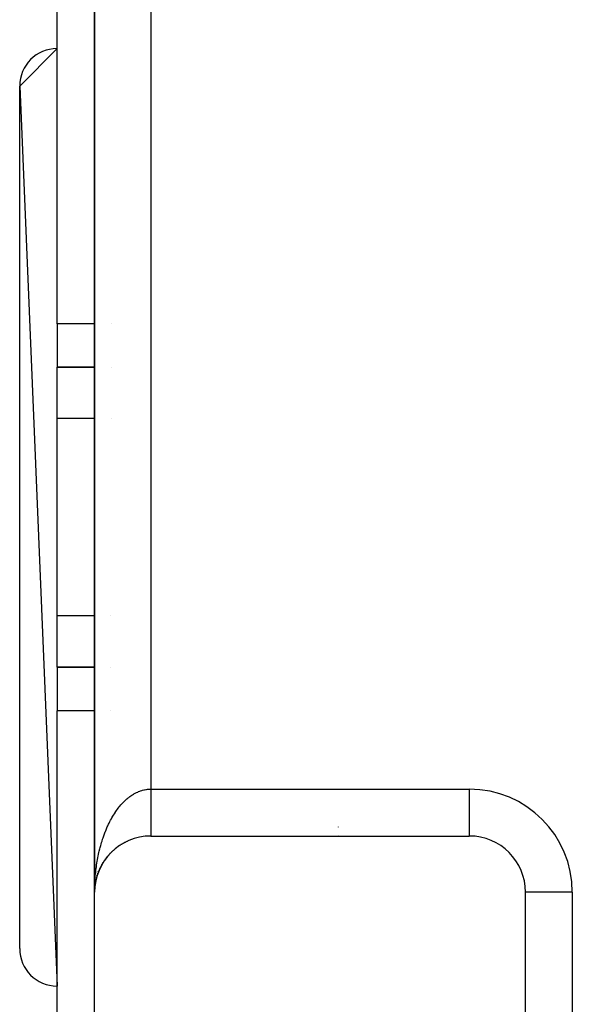
# Model space of a CAD drawing. Extents: x 24 to 1054, y -583 to 283.
# Drawn here: x 368 to 398, y 21 to 74 of the extents above; entities that cross this region are included whole.
import ezdxf

# ---------------------------------------------------------------- set-up
doc = ezdxf.new("R2010")
doc.units = 0
doc.linetypes.add('DASHED', pattern=[11.05, 8.7, -2.35])
doc.layers.get('0').update_dxf_attribs({"linetype": 'CONTINUOUS'})
doc.layers.add('NEVIDI', color=4, linetype='DASHED')

msp = doc.modelspace()

# ---------------------------------------------------------------- linework, layer by layer
at = {"color": 2}
for p, q in [((372.000009, 27), (372.000009, 127)), ((372.000009, 127), (372.000009, 27)), ((372.000009, 127), (372.000009, 27)), ((372.000009, 27), (372.000009, 127)), ((370.000009, 57.326531), (370.000009, 80.657117)), ((368.000009, 70), (370.000009, 72)), ((368.000009, 70), (370.000009, 22)), ((368.000009, 24), (368.000009, 70)), ((370.000009, 57.326531), (370.000009, 55)), ((370.000009, 55), (372.000207, 55)), ((370.000009, 52.263158), (370.000009, 55)), ((372.000207, 55), (370.000009, 55)), ((372.892627, 55), (372.893732, 55)), ((372.893732, 55), (372.892627, 55)), ((370.000009, 41.736842), (370.000009, 52.263158)), ((370.000009, 39), (370.000009, 41.736842)), ((370.000009, 39), (372.000094, 39)), ((370.000009, 39), (370.000009, 36.673469)), ((372.000094, 39), (370.000009, 39)), ((372.022698, 39), (372.023871, 39)), ((372.023871, 39), (372.022698, 39)), ((372.844506, 39), (372.845872, 39)), ((372.845872, 39), (372.844506, 39)), ((370.000009, 13.342883), (370.000009, 36.673469)), ((375.000009, 30), (392.000009, 30)), ((373.247194, 29.435429), (373.226789, 29.419854)), ((373.247194, 29.435429), (373.279676, 29.457734)), ((373.336003, 29.496993), (373.315301, 29.482289)), ((373.336003, 29.496993), (373.369673, 29.518334)), ((373.426848, 29.555232), (373.405936, 29.541443)), ((373.426848, 29.555232), (373.461406, 29.575403)), ((373.519592, 29.61009), (373.498682, 29.59731)), ((373.519592, 29.61009), (373.555369, 29.629262)), ((373.614105, 29.661506), (373.593383, 29.649793)), ((373.614105, 29.661506), (373.641603, 29.674982)), ((373.710254, 29.709428), (373.689915, 29.698825)), ((373.710254, 29.709428), (373.748958, 29.726696)), ((373.807906, 29.753811), (373.788153, 29.744341)), ((372.692928, 28.918239), (372.678193, 28.899782)), ((372.692928, 28.918239), (372.719935, 28.949683)), ((372.764048, 29.000741), (372.791798, 29.030716)), ((372.838042, 29.080537), (372.821254, 29.062288)), ((372.838042, 29.080537), (372.866522, 29.109084)), ((372.914806, 29.157517), (372.89709, 29.139564)), ((372.914806, 29.157517), (372.944088, 29.184763)), ((372.994226, 29.23158), (372.975665, 29.214054)), ((372.994226, 29.23158), (373.01671, 29.251002)), ((373.076181, 29.302641), (373.056878, 29.28566)), ((373.076181, 29.302641), (373.106945, 29.327296)), ((373.160545, 29.370618), (373.140622, 29.35429)), ((373.160545, 29.370618), (373.192131, 29.394072)), ((372.332244, 28.372647), (372.354325, 28.414341)), ((372.384035, 28.469005), (372.374917, 28.452203)), ((372.384035, 28.469005), (372.407084, 28.508888)), ((372.439264, 28.563362), (372.429029, 28.545983)), ((372.439264, 28.563362), (372.463168, 28.601387)), ((372.497855, 28.655588), (372.486489, 28.637749)), ((372.497855, 28.655588), (372.522651, 28.691952)), ((372.559727, 28.745553), (372.547194, 28.727339)), ((372.559727, 28.745553), (372.585251, 28.780153)), ((372.624787, 28.83314), (372.611152, 28.814763)), ((372.624787, 28.83314), (372.651051, 28.866118)), ((372.127478, 27.865425), (372.124187, 27.854196)), ((372.127478, 27.865425), (372.14343, 27.916492)), ((372.160993, 27.969805), (372.156881, 27.957405)), ((372.160993, 27.969805), (372.17544, 28.010704)), ((372.19828, 28.072859), (372.193299, 28.059424)), ((372.19828, 28.072859), (372.216953, 28.12009)), ((372.239291, 28.174443), (372.233333, 28.159959)), ((372.239291, 28.174443), (372.259219, 28.219865)), ((372.283971, 28.274416), (372.277017, 28.259093)), ((372.283971, 28.274416), (372.305011, 28.317948)), ((372.013511, 27.279986), (372.018826, 27.336063)), ((372.01361, 27.280627), (372.018067, 27.328654)), ((372.018067, 27.328654), (372.017574, 27.324167)), ((372.018067, 27.328654), (372.025306, 27.388775)), ((372.018826, 27.336063), (372.018067, 27.328654)), ((372.01954, 27.343477), (372.018826, 27.336063)), ((372.027109, 27.39951), (372.03207, 27.437505)), ((372.03207, 27.437505), (372.031217, 27.431595)), ((372.03207, 27.437505), (372.041305, 27.496055)), ((372.033409, 27.447314), (372.03207, 27.437505)), ((372.033409, 27.447314), (372.050037, 27.545756)), ((372.050037, 27.545756), (372.048722, 27.538428)), ((372.050037, 27.545756), (372.061115, 27.602416)), ((372.052116, 27.557905), (372.050037, 27.545756)), ((372.070064, 27.645179), (372.084758, 27.708036)), ((372.071952, 27.653257), (372.07066, 27.647285)), ((372.097782, 27.759862), (372.095232, 27.749849)), ((372.097782, 27.759862), (372.112224, 27.812836)), ((372.000009, -3), (372.000009, 27)), ((372.002021, 27.109752), (372.001962, 27.108227)), ((372.002106, 27.112242), (372.002021, 27.109752)), ((372.002106, 27.112242), (372.008045, 27.219353)), ((372.002187, 27.114732), (372.002106, 27.112242)), ((372.002187, 27.114732), (372.008385, 27.224318)), ((372.002262, 27.117222), (372.002187, 27.114732)), ((372.002262, 27.117222), (372.008705, 27.229283)), ((372.002332, 27.119712), (372.002262, 27.117222)), ((372.002398, 27.122202), (372.002332, 27.119712)), ((372.002458, 27.124693), (372.002398, 27.122202)), ((372.002513, 27.127184), (372.002458, 27.124693)), ((372.002563, 27.129675), (372.002513, 27.127184)), ((372.002631, 27.122693), (372.00502, 27.173321)), ((372.008045, 27.219353), (372.007817, 27.216311)), ((372.008045, 27.219353), (372.013223, 27.281268)), ((372.008385, 27.224318), (372.008045, 27.219353)), ((372.008385, 27.224318), (372.012511, 27.268785)), ((372.008705, 27.229283), (372.008385, 27.224318)), ((372.008705, 27.229283), (372.01251, 27.269432)), ((372.009004, 27.23425), (372.008705, 27.229283)), ((395.000009, -2), (395.000009, 27))]:
    msp.add_line(p, q, dxfattribs=at)
for centre, radius, start, end in [((370.000009, 70), 2, 90, 180), ((375.000009, 27), 3, 90, 180), ((392.000009, 27), 3, 0, 90), ((370.000009, 24), 2, 180, 270)]:
    msp.add_arc(centre, radius, start, end, dxfattribs=at)
at = {"layer": 'NEVIDI', "color": 7, "linetype": 'CONTINUOUS'}
for p, q in [((375.000009, 121.5), (375.000009, 32.5)), ((372.000224, 57.326531), (370.000009, 57.326531)), ((372.024311, 57.326531), (372.022944, 57.326531)), ((372.900691, 57.326531), (372.899624, 57.326531)), ((372.000188, 52.263158), (370.000009, 52.263158)), ((372.885546, 52.263158), (372.884396, 52.263158)), ((372.000113, 41.736842), (370.000009, 41.736842)), ((372.023871, 41.736842), (372.022735, 41.736842)), ((372.854059, 41.736842), (372.852737, 41.736842)), ((372.000077, 36.673469), (370.000009, 36.673469)), ((372.023871, 36.673469), (372.022667, 36.673469)), ((372.838913, 36.673469), (372.837509, 36.673469)), ((373.788107, 32.03125), (373.827717, 32.062698)), ((373.827717, 32.062698), (373.887947, 32.108169)), ((373.887947, 32.108169), (373.928058, 32.136911)), ((373.928058, 32.136911), (373.98924, 32.178433)), ((373.98924, 32.178433), (374.029956, 32.204539)), ((374.029956, 32.204539), (374.088239, 32.239827)), ((374.088239, 32.239827), (374.09183, 32.241922)), ((374.09183, 32.241922), (374.132971, 32.265276)), ((374.132971, 32.265276), (374.195641, 32.29859)), ((374.195641, 32.29859), (374.237265, 32.319231)), ((374.237265, 32.319231), (374.300355, 32.348293)), ((374.300355, 32.348293), (374.342328, 32.366165)), ((374.342328, 32.366165), (374.40612, 32.391116)), ((374.40612, 32.391116), (374.448554, 32.406253)), ((374.448554, 32.406253), (374.455244, 32.408534)), ((374.455244, 32.408534), (374.512652, 32.426931)), ((374.512652, 32.426931), (374.555122, 32.439193)), ((374.555122, 32.439193), (374.619723, 32.455666)), ((374.619723, 32.455666), (374.662616, 32.465158)), ((374.662616, 32.465158), (374.727364, 32.477316)), ((374.727364, 32.477316), (374.770323, 32.483946)), ((374.770323, 32.483946), (374.830981, 32.49136)), ((374.830981, 32.49136), (374.835373, 32.491808)), ((374.835373, 32.491808), (374.878307, 32.495563)), ((374.878307, 32.495563), (374.943567, 32.499084)), ((374.943567, 32.499084), (374.98671, 32.499962)), ((374.98671, 32.499962), (375.000009, 32.5)), ((375.000009, 32.5), (375.000009, 32.486693)), ((375.000009, 32.5), (392.000009, 32.5)), ((375.000009, 32.486693), (375.000009, 32.434658)), ((375.000009, 32.434658), (375.000009, 32.378276)), ((375.000009, 32.378276), (375.000009, 32.359055)), ((375.000009, 32.359055), (375.000009, 32.326375)), ((375.000009, 32.326375), (375.000009, 32.270138)), ((375.000009, 32.270138), (375.000009, 32.218419)), ((375.000009, 32.218419), (375.000009, 32.162287)), ((375.000009, 32.162287), (375.000009, 32.110944)), ((375.000009, 32.110944), (375.000009, 32.055269)), ((375.000009, 32.055269), (375.000009, 32.046164)), ((375.000009, 32.046164), (375.000009, 32.004167)), ((392.000009, 32.5), (392.000009, 30)), ((373.261803, 31.482716), (373.315312, 31.55086)), ((373.315312, 31.55086), (373.351038, 31.594631)), ((373.351038, 31.594631), (373.403374, 31.656349)), ((373.403374, 31.656349), (373.405907, 31.659265)), ((373.405907, 31.659265), (373.442662, 31.700863)), ((373.442662, 31.700863), (373.498732, 31.761783)), ((373.498732, 31.761783), (373.536076, 31.800707)), ((373.536076, 31.800707), (373.593443, 31.858013)), ((373.593443, 31.858013), (373.631641, 31.894543)), ((373.631641, 31.894543), (373.689953, 31.947876)), ((373.689953, 31.947876), (373.72877, 31.981791)), ((373.72877, 31.981791), (373.73571, 31.987724)), ((373.73571, 31.987724), (373.788107, 32.03125)), ((375.000009, 32.004167), (375.000009, 31.948954)), ((375.000009, 31.948954), (375.000009, 31.898325)), ((375.000009, 31.898325), (375.000009, 31.843558)), ((375.000009, 31.843558), (375.000009, 31.793617)), ((375.000009, 31.793617), (375.000009, 31.74035)), ((375.000009, 31.74035), (375.000009, 31.739636)), ((375.000009, 31.739636), (375.000009, 31.690237)), ((375.000009, 31.690237), (375.000009, 31.637025)), ((375.000009, 31.637025), (375.000009, 31.588381)), ((375.000009, 31.588381), (375.000009, 31.53618)), ((375.000009, 31.53618), (375.000009, 31.488285)), ((372.928062, 30.977531), (372.975644, 31.059052)), ((372.975644, 31.059052), (373.007621, 31.111892)), ((373.007621, 31.111892), (373.056843, 31.190322)), ((373.056843, 31.190322), (373.089984, 31.241228)), ((373.089984, 31.241228), (373.096385, 31.25089)), ((373.096385, 31.25089), (373.140564, 31.316111)), ((373.140564, 31.316111), (373.17464, 31.364725)), ((373.17464, 31.364725), (373.226829, 31.436441)), ((373.226829, 31.436441), (373.261803, 31.482716)), ((375.000009, 31.488285), (375.000009, 31.446452)), ((375.000009, 31.446452), (375.000009, 31.436952)), ((375.000009, 31.436952), (375.000009, 31.390129)), ((375.000009, 31.390129), (375.000009, 31.339859)), ((375.000009, 31.339859), (375.000009, 31.294058)), ((375.000009, 31.294058), (375.000009, 31.244892)), ((375.000009, 31.244892), (375.000009, 31.200214)), ((375.000009, 31.200214), (375.000009, 31.169479)), ((375.000009, 31.169479), (375.000009, 31.152313)), ((375.000009, 31.152313), (375.000009, 31.108783)), ((375.000009, 31.108783), (375.000009, 31.062228)), ((375.000009, 31.062228), (375.000009, 31.019978)), ((375.000009, 31.019978), (375.000009, 30.974822)), ((372.637489, 30.389686), (372.678179, 30.482903)), ((372.678179, 30.482903), (372.705764, 30.543807)), ((372.705764, 30.543807), (372.74825, 30.63424)), ((372.74825, 30.63424), (372.776915, 30.693075)), ((372.776915, 30.693075), (372.819778, 30.777981)), ((372.819778, 30.777981), (372.821287, 30.780905)), ((372.821287, 30.780905), (372.851107, 30.837836)), ((372.851107, 30.837836), (372.897092, 30.92252)), ((372.897092, 30.92252), (372.928062, 30.977531)), ((375.000009, 30.974822), (375.000009, 30.93396)), ((375.000009, 30.93396), (375.000009, 30.913701)), ((375.000009, 30.913701), (375.000009, 30.890348)), ((375.000009, 30.890348), (375.000009, 30.850887)), ((375.000009, 30.850887), (375.000009, 30.80887)), ((375.000009, 30.80887), (375.000009, 30.770917)), ((375.000009, 30.770917), (375.000009, 30.730563)), ((375.000009, 30.730563), (375.000009, 30.694236)), ((375.000009, 30.694236), (375.000009, 30.683051)), ((375.000009, 30.683051), (375.000009, 30.65568)), ((375.000009, 30.65568), (375.000009, 30.620984)), ((375.000009, 30.620984), (375.000009, 30.58425)), ((375.000009, 30.58425), (375.000009, 30.551263)), ((375.000009, 30.551263), (375.000009, 30.516264)), ((375.000009, 30.516264), (375.000009, 30.485177)), ((375.000009, 30.485177), (375.000009, 30.481469)), ((375.000009, 30.481469), (375.000009, 30.452263)), ((385.000009, 30.482957), (385.000009, 30.48143)), ((372.451445, 29.901434), (372.486495, 30.002474)), ((372.486495, 30.002474), (372.510227, 30.068237)), ((372.510227, 30.068237), (372.547189, 30.166748)), ((372.547189, 30.166748), (372.572274, 30.23108)), ((372.572274, 30.23108), (372.577721, 30.244795)), ((372.577721, 30.244795), (372.611173, 30.327116)), ((372.611173, 30.327116), (372.637489, 30.389686)), ((375.000009, 30.452263), (375.000009, 30.422859)), ((375.000009, 30.422859), (375.000009, 30.39197)), ((375.000009, 30.39197), (375.000009, 30.364459)), ((375.000009, 30.364459), (375.00001, 30.335682)), ((375.00001, 30.335682), (375.00001, 30.311794)), ((375.00001, 30.311794), (375.00001, 30.310101)), ((375.00001, 30.310101), (375.00001, 30.283444)), ((375.00001, 30.283444), (375.00001, 30.259878)), ((375.00001, 30.259878), (375.00001, 30.235333)), ((375.00001, 30.235333), (375.00001, 30.213862)), ((375.00001, 30.213862), (375.00001, 30.191544)), ((375.00001, 30.191544), (375.000011, 30.177012)), ((375.000011, 30.177012), (375.000011, 30.172137)), ((375.000011, 30.172137), (375.000011, 30.152044)), ((375.000011, 30.152044), (375.000011, 30.134784)), ((375.000011, 30.134784), (375.000011, 30.117058)), ((375.000011, 30.117058), (375.000011, 30.101881)), ((375.000011, 30.101881), (375.000012, 30.086502)), ((375.000012, 30.086502), (375.000012, 30.079203)), ((375.000012, 30.079203), (375.000012, 30.073488)), ((375.000012, 30.073488), (375.000012, 30.060515)), ((375.000012, 30.060515), (375.000012, 30.049663)), ((375.000012, 30.049663), (375.000012, 30.039091)), ((375.000012, 30.039091), (375.000013, 30.030463)), ((375.000013, 30.030463), (375.000013, 30.022294)), ((375.000013, 30.022294), (375.000013, 30.019887)), ((375.000013, 30.019887), (375.000013, 30.015917)), ((375.000013, 30.015917), (375.000013, 30.010196)), ((375.000013, 30.010196), (375.000014, 30.006044)), ((385.000009, 30.02138), (385.000009, 30.019884)), ((372.295373, 29.379565), (372.324197, 29.486673)), ((372.324197, 29.486673), (372.344017, 29.557094)), ((372.344017, 29.557094), (372.374235, 29.65993)), ((372.374235, 29.65993), (372.374918, 29.662196)), ((372.374918, 29.662196), (372.396093, 29.731207)), ((372.396093, 29.731207), (372.429056, 29.834249)), ((372.429056, 29.834249), (372.451445, 29.901434)), ((372.170944, 28.830002), (372.193291, 28.94216)), ((372.193291, 28.94216), (372.208841, 29.016039)), ((372.208841, 29.016039), (372.212436, 29.032681)), ((372.212436, 29.032681), (372.233352, 29.126522)), ((372.233352, 29.126522), (372.250305, 29.199162)), ((372.250305, 29.199162), (372.27703, 29.308195)), ((372.27703, 29.308195), (372.295373, 29.379565)), ((372.079632, 28.259075), (372.095083, 28.373929)), ((372.095083, 28.373929), (372.09524, 28.375044)), ((372.09524, 28.375044), (372.10631, 28.451338)), ((372.10631, 28.451338), (372.124208, 28.566289)), ((372.124208, 28.566289), (372.136765, 28.641754)), ((372.136765, 28.641754), (372.156904, 28.755387)), ((372.156904, 28.755387), (372.170944, 28.830002)), ((372.031211, 27.791726), (372.037718, 27.869832)), ((372.037718, 27.869832), (372.048716, 27.987546)), ((372.048716, 27.987546), (372.056758, 28.06516)), ((372.056758, 28.06516), (372.070072, 28.182095)), ((372.070072, 28.182095), (372.079632, 28.259075)), ((372.003826, 27.277754), (372.005842, 27.337988)), ((372.007824, 27.397208), (372.011237, 27.475916)), ((372.011237, 27.475916), (372.017583, 27.59501)), ((372.017583, 27.59501), (372.022546, 27.673458)), ((372.022546, 27.673458), (372.023871, 27.692871)), ((372.023871, 27.692871), (372.031211, 27.791726)), ((372.000009, 27), (372.000318, 27.079114)), ((372.000318, 27.079114), (372.001963, 27.198793)), ((372.001963, 27.198793), (372.003826, 27.277754)), ((397.500009, 27), (395.000009, 27)), ((397.500009, 27), (397.500009, -2))]:
    msp.add_line(p, q, dxfattribs=at)
msp.add_arc((392.000009, 27), 5.5, 0, 90, dxfattribs=at)

doc.saveas('drawing.dxf')
